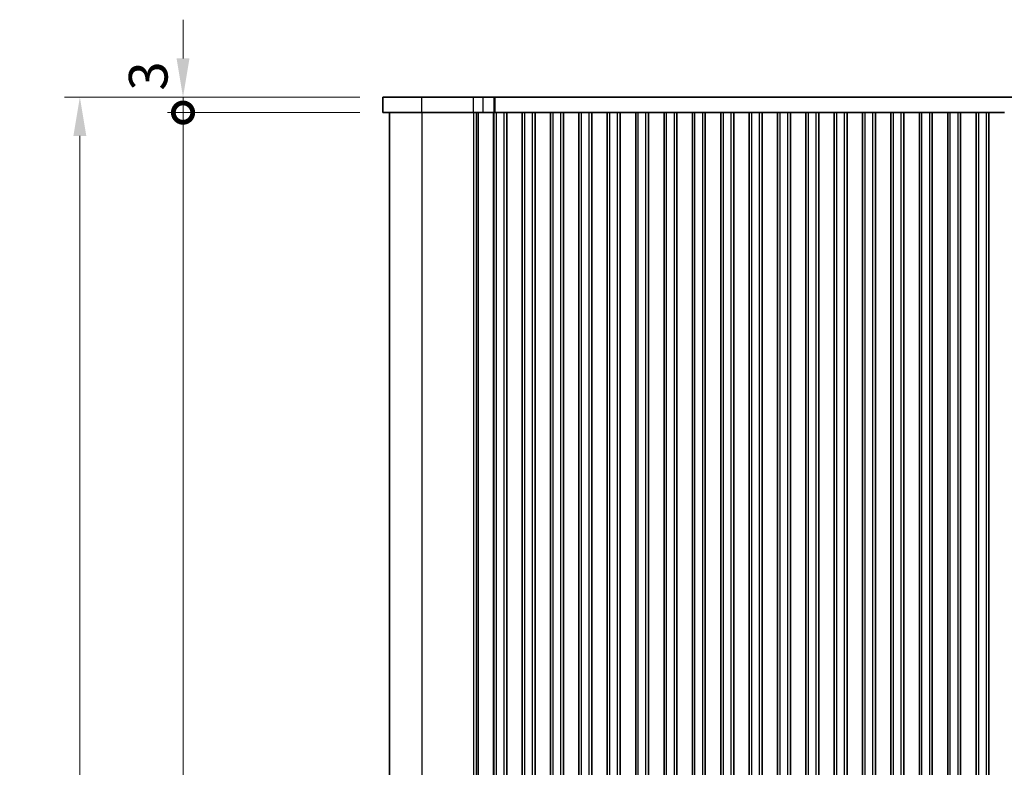
# Model space of a CAD drawing. Units: millimetres. Extents: x 43 to 7121, y 24 to 1148.
# Drawn here: x 1651 to 1842, y 866 to 1011 of the extents above; entities that cross this region are included whole.
import ezdxf

# ---------------------------------------------------------------- set-up
doc = ezdxf.new("R2010")
doc.units = ezdxf.units.MM
doc.header["$LTSCALE"] = 3
doc.layers.get('Defpoints').update_dxf_attribs({"lineweight": 25})
for name, color, linetype, lineweight in [('Dimension (ISO)', 7, 'Continuous', 18), ('Visible (ISO)', 7, 'Continuous', 35), ('Visible Narrow (ISO)', 7, 'Continuous', 25)]:
    doc.layers.add(name, color=color, linetype=linetype, lineweight=lineweight)
doc.styles.add('Note Text (TK)', font='MS PGothic.ttf')
doc.dimstyles.new('Default - Method 1b (TK)', dxfattribs={"dimscale": 3, "dimtxt": 2.5, "dimasz": 2.5, "dimexe": 1, "dimexo": 1.5, "dimgap": 1, "dimtad": 1, "dimtoh": 1, "dimrnd": 1e-08, "dimdsep": 46, "dimtxsty": 'Note Text (TK)', "dimcen": 0.09, "dimdle": 5, "dimclrd": 100, "dimclre": 100, "dimclrt": 7, "dimadec": 1, "dimazin": 1, "dimtfac": 1, "dimtmove": 0, "dimatfit": 3, "dimfxl": 1, "dimtolj": 1, "dimlwd": -1, "dimlwe": -1, "dimarcsym": 0})

# ---------------------------------------------------------------- blocks, each defined once
blk = doc.blocks.new('_DotSmall')
at = {"color": 0, "linetype": 'ByBlock', "const_width": 0.5}
blk.add_lwpolyline([(-0.0625, 0, 1), (0.0625, 0, 1)], format="xyb", close=True, dxfattribs=at)
blk = doc.blocks.new('*D22')
at = {"layer": 'Defpoints', "color": 0}
for p in [(1682.53, 992.93), (1721.28, 992.93), (1721.28, 614.93)]:
    blk.add_point(p, dxfattribs=at)
at = {"layer": 'Dimension (ISO)', "color": 100}
for p, q in [((1716.78, 992.93), (1679.53, 992.93)), ((1682.53, 614.93), (1682.53, 992.93)), ((1716.78, 614.93), (1679.53, 614.93))]:
    blk.add_line(p, q, dxfattribs=at)
at = {"layer": 'Dimension (ISO)', "color": 100, "xscale": 7.5, "yscale": 7.5, "zscale": 7.5}
for p, rotation in [((1682.53, 992.93), 90), ((1682.53, 614.93), 270)]:
    blk.add_blockref('_DotSmall', p, dxfattribs=dict(at, rotation=rotation))
at = {"layer": 'Dimension (ISO)', "color": 7, "insert": (1675.78, 786.71), "char_height": 7.5, "attachment_point": 4, "rotation": 90, "style": 'Note Text (TK)'}
blk.add_mtext('\\A1;378', dxfattribs=at)
blk = doc.blocks.new('*D23')
at = {"layer": 'Defpoints', "color": 0}
for p in [(1682.53, 995.93), (1721.28, 995.93), (1721.28, 992.93)]:
    blk.add_point(p, dxfattribs=at)
at = {"layer": 'Dimension (ISO)', "color": 100}
for p, q in [((1682.53, 1003.43), (1682.53, 1010.93)), ((1716.78, 995.93), (1679.53, 995.93)), ((1682.53, 992.93), (1682.53, 995.93)), ((1716.78, 992.93), (1679.53, 992.93)), ((1682.53, 992.93), (1682.53, 985.43))]:
    blk.add_line(p, q, dxfattribs=at)
blk.add_solid([(1681.28, 1003.43), (1683.78, 1003.43), (1682.53, 995.93)], dxfattribs=at)
at = {"layer": 'Dimension (ISO)', "color": 100, "xscale": 7.5, "yscale": 7.5, "zscale": 7.5, "rotation": 90}
blk.add_blockref('_DotSmall', (1682.53, 992.93), dxfattribs=at)
at = {"layer": 'Dimension (ISO)', "color": 7, "insert": (1675.78, 997.18), "char_height": 7.5, "attachment_point": 4, "rotation": 90, "style": 'Note Text (TK)'}
blk.add_mtext('\\A1;3', dxfattribs=at)
blk = doc.blocks.new('*D25')
at = {"layer": 'Defpoints', "color": 0}
for p in [(1721.28, 995.93), (1662.53, 611.93), (1721.28, 611.93)]:
    blk.add_point(p, dxfattribs=at)
at = {"layer": 'Dimension (ISO)', "color": 100}
for p, q in [((1716.78, 995.93), (1659.53, 995.93)), ((1662.53, 988.43), (1662.53, 619.43)), ((1716.78, 611.93), (1659.53, 611.93))]:
    blk.add_line(p, q, dxfattribs=at)
for points in [[(1661.28, 988.43), (1663.78, 988.43), (1662.53, 995.93)], [(1661.28, 619.43), (1663.78, 619.43), (1662.53, 611.93)]]:
    blk.add_solid(points, dxfattribs=at)
at = {"layer": 'Dimension (ISO)', "color": 7, "insert": (1655.78, 786.63), "char_height": 7.5, "attachment_point": 4, "rotation": 90, "style": 'Note Text (TK)'}
blk.add_mtext('\\A1;384', dxfattribs=at)

msp = doc.modelspace()

# ---------------------------------------------------------------- linework, layer by layer
at = {"layer": 'Visible (ISO)'}
for p, q in [((1721.2839, 995.9293), (1721.2839, 992.9293)), ((1728.7431, 995.9293), (1721.2839, 995.9293)), ((1728.7431, 995.9293), (1738.7844, 995.9293)), ((1740.6416, 995.9293), (1738.7844, 995.9293)), ((1740.6416, 995.9293), (1742.7628, 995.9293)), ((1742.7628, 995.9293), (1743.0053, 995.9293)), ((1743.0053, 995.9293), (1987.0624, 995.9293)), ((1721.2839, 992.9293), (1728.7431, 992.9293)), ((1722.5339, 614.9293), (1722.5339, 992.9293)), ((1738.7844, 992.9293), (1728.7431, 992.9293)), ((1738.7844, 992.9293), (1740.6416, 992.9293)), ((1739.7382, 614.9293), (1739.7382, 992.9293)), ((1742.7628, 992.9293), (1740.6416, 992.9293)), ((1742.742, 614.9293), (1742.742, 992.9293)), ((1742.7839, 992.9293), (1742.7628, 992.9293)), ((1743.2839, 992.9293), (1742.7839, 992.9293)), ((1742.7839, 614.9293), (1742.7839, 992.9293)), ((1743.2839, 992.9293), (1744.7839, 992.9293)), ((1745.2839, 992.9293), (1744.7839, 992.9293)), ((1745.3146, 992.9293), (1745.2839, 992.9293)), ((1745.2839, 614.9293), (1745.2839, 992.9293)), ((1748.2531, 992.9293), (1745.3146, 992.9293)), ((1748.2839, 992.9293), (1748.2531, 992.9293)), ((1748.7839, 992.9293), (1748.2839, 992.9293)), ((1748.2839, 614.9293), (1748.2839, 992.9293)), ((1748.7839, 992.9293), (1750.2839, 992.9293)), ((1750.7839, 992.9293), (1750.2839, 992.9293)), ((1750.8146, 992.9293), (1750.7839, 992.9293)), ((1750.7839, 614.9293), (1750.7839, 992.9293)), ((1753.7531, 992.9293), (1750.8146, 992.9293)), ((1753.7839, 992.9293), (1753.7531, 992.9293)), ((1754.2839, 992.9293), (1753.7839, 992.9293)), ((1753.7839, 614.9293), (1753.7839, 992.9293)), ((1754.2839, 992.9293), (1755.7839, 992.9293)), ((1756.2839, 992.9293), (1755.7839, 992.9293)), ((1756.3146, 992.9293), (1756.2839, 992.9293)), ((1756.2839, 614.9293), (1756.2839, 992.9293)), ((1759.2531, 992.9293), (1756.3146, 992.9293)), ((1759.2839, 992.9293), (1759.2531, 992.9293)), ((1759.7839, 992.9293), (1759.2839, 992.9293)), ((1759.2839, 614.9293), (1759.2839, 992.9293)), ((1759.7839, 992.9293), (1761.2839, 992.9293)), ((1761.7839, 992.9293), (1761.2839, 992.9293)), ((1761.8146, 992.9293), (1761.7839, 992.9293)), ((1761.7839, 614.9293), (1761.7839, 992.9293)), ((1764.7531, 992.9293), (1761.8146, 992.9293)), ((1764.7839, 992.9293), (1764.7531, 992.9293)), ((1765.2839, 992.9293), (1764.7839, 992.9293)), ((1764.7839, 614.9293), (1764.7839, 992.9293)), ((1765.2839, 992.9293), (1766.7839, 992.9293)), ((1767.2839, 992.9293), (1766.7839, 992.9293)), ((1767.3146, 992.9293), (1767.2839, 992.9293)), ((1767.2839, 614.9293), (1767.2839, 992.9293)), ((1770.2531, 992.9293), (1767.3146, 992.9293)), ((1770.2839, 992.9293), (1770.2531, 992.9293)), ((1770.7839, 992.9293), (1770.2839, 992.9293)), ((1770.2839, 614.9293), (1770.2839, 992.9293)), ((1770.7839, 992.9293), (1772.2839, 992.9293)), ((1772.7839, 992.9293), (1772.2839, 992.9293)), ((1772.8146, 992.9293), (1772.7839, 992.9293)), ((1772.7839, 614.9293), (1772.7839, 992.9293)), ((1775.7531, 992.9293), (1772.8146, 992.9293)), ((1775.7839, 992.9293), (1775.7531, 992.9293)), ((1776.2839, 992.9293), (1775.7839, 992.9293)), ((1775.7839, 614.9293), (1775.7839, 992.9293)), ((1776.2839, 992.9293), (1777.7839, 992.9293)), ((1778.2839, 992.9293), (1777.7839, 992.9293)), ((1778.3146, 992.9293), (1778.2839, 992.9293)), ((1778.2839, 614.9293), (1778.2839, 992.9293)), ((1781.2531, 992.9293), (1778.3146, 992.9293)), ((1781.2839, 992.9293), (1781.2531, 992.9293)), ((1781.7839, 992.9293), (1781.2839, 992.9293)), ((1781.2839, 614.9293), (1781.2839, 992.9293)), ((1781.7839, 992.9293), (1783.2839, 992.9293)), ((1783.7839, 992.9293), (1783.2839, 992.9293)), ((1783.8146, 992.9293), (1783.7839, 992.9293)), ((1783.7839, 614.9293), (1783.7839, 992.9293)), ((1786.7531, 992.9293), (1783.8146, 992.9293)), ((1786.7839, 992.9293), (1786.7531, 992.9293)), ((1787.2839, 992.9293), (1786.7839, 992.9293)), ((1786.7839, 614.9293), (1786.7839, 992.9293)), ((1787.2839, 992.9293), (1788.7839, 992.9293)), ((1789.2839, 992.9293), (1788.7839, 992.9293)), ((1789.3146, 992.9293), (1789.2839, 992.9293)), ((1789.2839, 614.9293), (1789.2839, 992.9293)), ((1792.2531, 992.9293), (1789.3146, 992.9293)), ((1792.2839, 992.9293), (1792.2531, 992.9293)), ((1792.7839, 992.9293), (1792.2839, 992.9293)), ((1792.2839, 614.9293), (1792.2839, 992.9293)), ((1792.7839, 992.9293), (1794.2839, 992.9293)), ((1794.7839, 992.9293), (1794.2839, 992.9293)), ((1794.8146, 992.9293), (1794.7839, 992.9293)), ((1794.7839, 614.9293), (1794.7839, 992.9293)), ((1797.7531, 992.9293), (1794.8146, 992.9293)), ((1797.7839, 992.9293), (1797.7531, 992.9293)), ((1798.2839, 992.9293), (1797.7839, 992.9293)), ((1797.7839, 614.9293), (1797.7839, 992.9293)), ((1798.2839, 992.9293), (1799.7839, 992.9293)), ((1800.2839, 992.9293), (1799.7839, 992.9293)), ((1800.3146, 992.9293), (1800.2839, 992.9293)), ((1800.2839, 614.9293), (1800.2839, 992.9293)), ((1803.2531, 992.9293), (1800.3146, 992.9293)), ((1803.2839, 992.9293), (1803.2531, 992.9293)), ((1803.7839, 992.9293), (1803.2839, 992.9293)), ((1803.2839, 614.9293), (1803.2839, 992.9293)), ((1803.7839, 992.9293), (1805.2839, 992.9293)), ((1805.7839, 992.9293), (1805.2839, 992.9293)), ((1805.8146, 992.9293), (1805.7839, 992.9293)), ((1805.7839, 614.9293), (1805.7839, 992.9293)), ((1808.7531, 992.9293), (1805.8146, 992.9293)), ((1808.7839, 992.9293), (1808.7531, 992.9293)), ((1809.2839, 992.9293), (1808.7839, 992.9293)), ((1808.7839, 614.9293), (1808.7839, 992.9293)), ((1809.2839, 992.9293), (1810.7839, 992.9293)), ((1811.2839, 992.9293), (1810.7839, 992.9293)), ((1811.3146, 992.9293), (1811.2839, 992.9293)), ((1811.2839, 614.9293), (1811.2839, 992.9293)), ((1814.2531, 992.9293), (1811.3146, 992.9293)), ((1814.2839, 992.9293), (1814.2531, 992.9293)), ((1814.7839, 992.9293), (1814.2839, 992.9293)), ((1814.2839, 614.9293), (1814.2839, 992.9293)), ((1814.7839, 992.9293), (1816.2839, 992.9293)), ((1816.7839, 992.9293), (1816.2839, 992.9293)), ((1816.8146, 992.9293), (1816.7839, 992.9293)), ((1816.7839, 614.9293), (1816.7839, 992.9293)), ((1819.7531, 992.9293), (1816.8146, 992.9293)), ((1819.7839, 992.9293), (1819.7531, 992.9293)), ((1820.2839, 992.9293), (1819.7839, 992.9293)), ((1819.7839, 614.9293), (1819.7839, 992.9293)), ((1820.2839, 992.9293), (1821.7839, 992.9293)), ((1822.2839, 992.9293), (1821.7839, 992.9293)), ((1822.3146, 992.9293), (1822.2839, 992.9293)), ((1822.2839, 614.9293), (1822.2839, 992.9293)), ((1825.2531, 992.9293), (1822.3146, 992.9293)), ((1825.2839, 992.9293), (1825.2531, 992.9293)), ((1825.7839, 992.9293), (1825.2839, 992.9293)), ((1825.2839, 614.9293), (1825.2839, 992.9293)), ((1825.7839, 992.9293), (1827.2839, 992.9293)), ((1827.7839, 992.9293), (1827.2839, 992.9293)), ((1827.8146, 992.9293), (1827.7839, 992.9293)), ((1827.7839, 614.9293), (1827.7839, 992.9293)), ((1830.7531, 992.9293), (1827.8146, 992.9293)), ((1830.7839, 992.9293), (1830.7531, 992.9293)), ((1831.2839, 992.9293), (1830.7839, 992.9293)), ((1830.7839, 614.9293), (1830.7839, 992.9293)), ((1831.2839, 992.9293), (1832.7839, 992.9293)), ((1833.2839, 992.9293), (1832.7839, 992.9293)), ((1833.3146, 992.9293), (1833.2839, 992.9293)), ((1833.2839, 614.9293), (1833.2839, 992.9293)), ((1836.2531, 992.9293), (1833.3146, 992.9293)), ((1836.2839, 992.9293), (1836.2531, 992.9293)), ((1836.7839, 992.9293), (1836.2839, 992.9293)), ((1836.2839, 614.9293), (1836.2839, 992.9293)), ((1836.7839, 992.9293), (1838.2839, 992.9293)), ((1838.7839, 992.9293), (1838.2839, 992.9293)), ((1838.8146, 992.9293), (1838.7839, 992.9293)), ((1838.7839, 614.9293), (1838.7839, 992.9293)), ((1841.7531, 992.9293), (1838.8146, 992.9293)), ((1841.7839, 992.9293), (1841.7531, 992.9293))]:
    msp.add_line(p, q, dxfattribs=at)
at = {"layer": 'Visible Narrow (ISO)'}
for p, q in [((1728.7431, 995.9293), (1728.7431, 992.9293)), ((1738.7844, 995.9293), (1738.7844, 992.9293)), ((1740.6416, 995.9293), (1740.6416, 992.9293)), ((1742.7628, 995.9293), (1742.7628, 992.9293)), ((1743.0053, 995.9293), (1743.0053, 992.9293)), ((1728.8629, 614.9293), (1728.8629, 992.9293)), ((1738.9008, 614.9293), (1738.9008, 992.9293)), ((1739.429, 614.9293), (1739.429, 992.9293)), ((1739.7322, 614.9293), (1739.7322, 992.9293)), ((1743.2839, 614.9293), (1743.2839, 992.9293)), ((1744.7839, 614.9293), (1744.7839, 992.9293)), ((1748.7839, 614.9293), (1748.7839, 992.9293)), ((1750.2839, 614.9293), (1750.2839, 992.9293)), ((1754.2839, 614.9293), (1754.2839, 992.9293)), ((1755.7839, 614.9293), (1755.7839, 992.9293)), ((1759.7839, 614.9293), (1759.7839, 992.9293)), ((1761.2839, 614.9293), (1761.2839, 992.9293)), ((1765.2839, 614.9293), (1765.2839, 992.9293)), ((1766.7839, 614.9293), (1766.7839, 992.9293)), ((1770.7839, 614.9293), (1770.7839, 992.9293)), ((1772.2839, 614.9293), (1772.2839, 992.9293)), ((1776.2839, 614.9293), (1776.2839, 992.9293)), ((1777.7839, 614.9293), (1777.7839, 992.9293)), ((1781.7839, 614.9293), (1781.7839, 992.9293)), ((1783.2839, 614.9293), (1783.2839, 992.9293)), ((1787.2839, 614.9293), (1787.2839, 992.9293)), ((1788.7839, 614.9293), (1788.7839, 992.9293)), ((1792.7839, 614.9293), (1792.7839, 992.9293)), ((1794.2839, 614.9293), (1794.2839, 992.9293)), ((1798.2839, 614.9293), (1798.2839, 992.9293)), ((1799.7839, 614.9293), (1799.7839, 992.9293)), ((1803.7839, 614.9293), (1803.7839, 992.9293)), ((1805.2839, 614.9293), (1805.2839, 992.9293)), ((1809.2839, 614.9293), (1809.2839, 992.9293)), ((1810.7839, 614.9293), (1810.7839, 992.9293)), ((1814.7839, 614.9293), (1814.7839, 992.9293)), ((1816.2839, 614.9293), (1816.2839, 992.9293)), ((1820.2839, 614.9293), (1820.2839, 992.9293)), ((1821.7839, 614.9293), (1821.7839, 992.9293)), ((1825.7839, 614.9293), (1825.7839, 992.9293)), ((1827.2839, 614.9293), (1827.2839, 992.9293)), ((1831.2839, 614.9293), (1831.2839, 992.9293)), ((1832.7839, 614.9293), (1832.7839, 992.9293)), ((1836.7839, 614.9293), (1836.7839, 992.9293)), ((1838.2839, 614.9293), (1838.2839, 992.9293))]:
    msp.add_line(p, q, dxfattribs=at)

# ---------------------------------------------------------------- dimensions: what is measured, and where the dimension line sits
at = {"layer": 'Dimension (ISO)', "color": 100}
for base, p1, p2, angle, override, picture, middle in [((1682.5339, 995.9293), (1721.2839, 992.9293), (1721.2839, 995.9293), 90, {"dimtoh": 0, "dimblk1": 'DotSmall', "dimsah": 1, "dimdle": 0, "dimtmove": 1, "dimatfit": 1}, '*D23', (1682.5339, 999.3516)), ((1662.5339, 611.9293), (1721.2839, 995.9293), (1721.2839, 611.9293), 270, {"dimtoh": 0, "dimtofl": 0, "dimatfit": 1}, '*D25', (1662.5339, 794.361)), ((1682.5339, 992.9293), (1721.2839, 614.9293), (1721.2839, 992.9293), 90, {"dimtoh": 0, "dimblk1": 'DotSmall', "dimblk2": 'DotSmall', "dimsah": 1, "dimdle": 0, "dimtofl": 0, "dimatfit": 1}, '*D22', (1682.5339, 794.361))]:
    dim = msp.add_linear_dim(base=base, p1=p1, p2=p2, angle=angle, dimstyle='Default - Method 1b (TK)', override=override, dxfattribs=at)
    dim.commit()
    dim.dimension.update_dxf_attribs({"geometry": picture, "text_midpoint": middle, "dimtype": 160})

doc.saveas('drawing.dxf')
